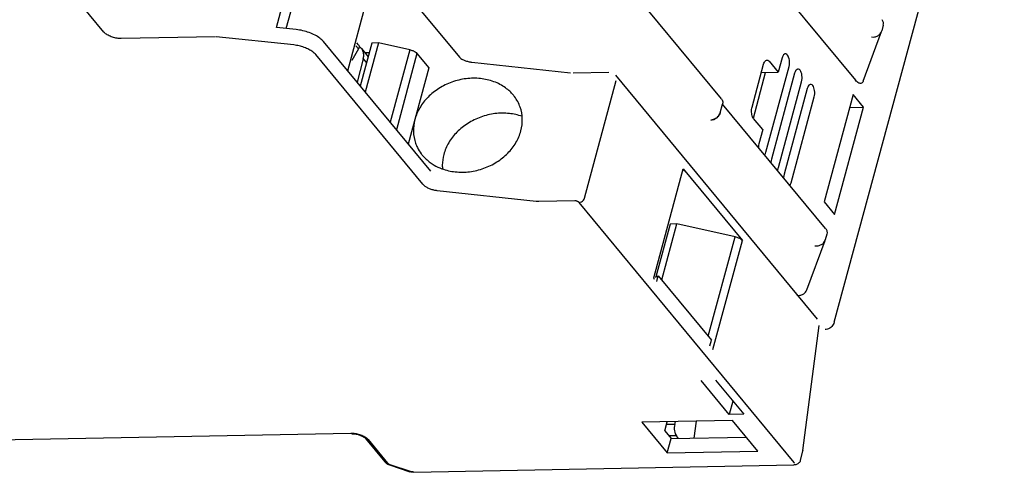
# Model space of a CAD drawing. Units: millimetres. Extents: x 1 to 308, y 0 to 231.
# Drawn here: x 217 to 233, y 92 to 99 of the extents above; entities that cross this region are included whole.
import ezdxf

# ---------------------------------------------------------------- set-up
doc = ezdxf.new("R2010")
doc.units = ezdxf.units.MM
doc.layers.add('DIM', color=7, linetype='Continuous')

msp = doc.modelspace()

# ---------------------------------------------------------------- linework, layer by layer
at = {"layer": 'DIM', "color": 7}
for p, q in [((230.2661237038884, 94.46793937457437), (232.9581003881651, 104.4310021652536)), ((218.7037931800097, 99.06253705928111), (217.0577923422469, 101.0525702101299)), ((228.3996972630646, 100.9601390754556), (230.6008098425476, 98.29896971192716)), ((221.433970038475, 99.13492999888797), (221.875791155603, 100.7701193212706)), ((221.5903735488401, 99.11856570116834), (222.0193831697139, 100.7063394035742)), ((222.6329770434996, 100.7184765229561), (224.3304530476129, 98.66620932866908)), ((228.4826769253131, 98.00273803625328), (226.4042649733517, 100.5155609889516)), ((222.5635673578064, 98.44752991113182), (222.889611004496, 99.65422436202505)), ((231.0417091880602, 99.1698355839369), (231.0172366725905, 99.07926228588258)), ((220.4687651564917, 98.9872253669298), (218.9779350902824, 98.95848491193601)), ((221.7113281438225, 98.85787777285805), (220.4798638284832, 98.98672429764156)), ((221.7498228803958, 99.1018827231403), (221.433970038475, 99.13492999888797)), ((230.7255915314269, 98.28723601063552), (231.0142983958406, 99.07008869605238)), ((231.0143504220734, 99.07022982501553), (231.0172366725905, 99.07926228588258)), ((223.8780749268398, 96.85827577509258), (222.1805989220562, 98.91054296937955)), ((222.7336764630387, 98.79505283928495), (222.69253769882, 98.84479005883895)), ((222.7343869173832, 98.85918188406936), (222.7057734550625, 98.89377587495824)), ((222.9467756180162, 98.88873460520972), (222.7625593724796, 98.20694637277995)), ((223.0509090761303, 98.89074210641479), (222.8406428998793, 98.11254252768163)), ((223.0509090761303, 98.89074210641479), (222.9467756180162, 98.88873460520972)), ((223.5456572146437, 98.78249637579097), (223.0509090761303, 98.89074210641479)), ((223.7534249813976, 96.65253877596547), (222.0559489772846, 98.70480597025266)), ((222.7336764630387, 98.79505283928495), (222.6302040684983, 98.61409197165835)), ((222.7818756377932, 98.80137643978401), (222.8883800627858, 98.67261141620929)), ((222.8357386148188, 98.73625550727456), (222.9059421034582, 98.73760890129631)), ((223.5456572146437, 98.78249637579097), (223.2356136436084, 97.63501854536389)), ((223.6593781645964, 98.72356738266853), (223.3333345179066, 97.51687293244618)), ((223.6593781645964, 98.72356738266853), (223.847533555438, 98.49608544161083)), ((222.8098528640256, 98.63757568047936), (222.7105036875465, 98.26988226928825)), ((222.8098528640256, 98.63757568047936), (222.8619085489589, 98.5746397833002)), ((224.5284864316574, 98.58592635627474), (226.0924308494397, 98.4173290300048)), ((228.9641609713176, 97.87447945690838), (229.1477048363371, 98.55377919231705)), ((229.1830163273115, 97.15927777376214), (229.5501040566817, 98.51787724524911)), ((229.2337646390489, 98.59993299091457), (229.377984451258, 98.42556964805476)), ((229.4391657395978, 98.65200289385962), (229.377984451258, 98.42556964805476)), ((223.847533555438, 98.49608544161083), (223.5214899087488, 97.28939099071783)), ((226.132815380461, 98.41539136896938), (226.6976820483263, 98.42628093351595)), ((226.8019039828151, 98.3784356823652), (229.9964139653745, 94.51623791146778)), ((228.9850746478842, 97.70086078020859), (229.1798558376132, 98.42175009433117)), ((229.1116760020343, 98.42043571223746), (229.377984451258, 98.42556964805476)), ((229.1680424810556, 98.42152235437243), (229.1769006194777, 98.41081276786508)), ((229.6388547110174, 98.41057672702868), (229.2717669809786, 97.05197725554251)), ((226.312707435056, 96.43423635197973), (226.8158925955964, 98.29653530304859)), ((229.3827052987311, 96.91785160760014), (229.7497930281013, 98.27645107908688)), ((229.8385436817684, 98.16915056019843), (229.4714559523983, 96.81055108871146)), ((230.5634004497832, 98.0738361926467), (230.1045407879034, 96.37558685345516)), ((230.7298079254091, 97.87264772073308), (230.5634004497832, 98.0738361926467)), ((228.4599151046989, 97.78522162669356), (228.4966238775689, 97.92108157377515)), ((230.1289963880612, 95.95223924475488), (228.4989390616551, 97.92299651461713)), ((229.5823942694821, 96.67642544076921), (229.9494819995209, 98.03502491225595)), ((230.2709482635291, 96.17439838154223), (230.7298079254091, 97.87264772073308)), ((230.5078842177227, 97.86836944055085), (230.7298079254091, 97.87264772073308)), ((229.1332592985673, 97.51983666750948), (228.9890394856897, 97.69420000970035)), ((229.1332592985673, 97.51983666750948), (229.0720780102275, 97.29340342237276)), ((227.4088569316663, 95.1692394182495), (227.875223666562, 96.89527259183797)), ((227.875223666562, 96.89527259183797), (228.8118950082638, 95.76282661742846)), ((225.5458499087532, 96.38202812670636), (223.9819054909705, 96.5506254536466)), ((226.1563404386967, 96.39077816683289), (225.5915113101242, 96.37988930235099)), ((229.6297288330778, 92.24826043290432), (226.2248759159294, 96.36476512966169)), ((230.1045407879034, 96.37558685345516), (230.2709482635291, 96.17439838154223)), ((227.6687288440581, 96.02219666725921), (227.4434591208229, 95.18846864486932)), ((227.533651757641, 95.13888087169175), (227.7728623021723, 96.02420416846428)), ((227.7728623021723, 96.02420416846428), (227.6687288440581, 96.02219666725921)), ((228.6981740589821, 95.82175560988048), (227.7728623021723, 96.02420416846428)), ((228.2723530175089, 94.2457829079633), (228.6981740589821, 95.82175560988048)), ((228.3455282740389, 94.03679344383954), (228.8118950082638, 95.76282661742846)), ((229.831922928097, 94.98016689824328), (230.1210515868817, 95.76416331572432)), ((230.1211036131149, 95.76430444468747), (230.1239898636318, 95.77333690555531)), ((230.1484623791014, 95.86391020360975), (230.1239898636318, 95.77333690555531)), ((227.4347216054167, 95.18490330393183), (227.4802271384573, 95.20347182505702)), ((227.4556815206903, 95.11262797385052), (227.4802271384573, 95.20347182505702)), ((227.4802271384573, 95.20347182505702), (228.3232493027828, 94.18424873877393)), ((229.7709758665236, 92.43604342554295), (230.0256196220695, 94.41526286693977)), ((228.2987036850158, 94.09340488756743), (228.3232493027828, 94.18424873877393)), ((228.602098460752, 93.0074764346316), (228.1570196482591, 93.54558162375486)), ((228.3884273328093, 93.55004273702241), (228.8335061453021, 93.0119375478996)), ((228.6599871959717, 93.22172387071191), (228.602098460752, 93.0074764346316)), ((228.6568464845005, 92.91286191499034), (227.2221188378772, 92.88520301165795)), ((228.8335061453021, 93.0119375478996), (228.602098460752, 93.0074764346316)), ((229.0574174158108, 92.42856724498108), (228.6568464845005, 92.91286191499034)), ((227.2221188378772, 92.88520301165795), (227.622689769188, 92.40090834164823)), ((227.5839110806108, 92.74909163733435), (227.6227747546274, 92.89292691922901)), ((227.5839110806108, 92.74909163733435), (227.6840538132702, 92.62801796966392)), ((227.7414239152223, 92.85142437819673), (227.6108809647213, 92.84890775092515)), ((227.7414239152223, 92.85142437819673), (227.7533177051281, 92.89544354650161)), ((228.0789826329157, 92.90172176550789), (228.0446626838237, 92.63496984335029)), ((214.0523610828778, 92.5493115409331), (222.6144454246345, 92.71437274055472)), ((222.6144454246345, 92.71437274055472), (222.6343811841642, 92.70332033653585)), ((222.8459674108384, 92.62797491970923), (223.1529866340276, 92.2567852956156)), ((222.8885873349074, 92.61032059321019), (223.1956065560847, 92.23913097179866)), ((227.622689769188, 92.40090834164823), (227.6840538132702, 92.62801796966392)), ((227.7663767446585, 92.67060641563285), (227.6506729023835, 92.66837585866392)), ((227.6840538132702, 92.62801796966392), (228.8734813792117, 92.65094794005847)), ((227.7997576555452, 92.63024852596254), (227.7663767446585, 92.67060641563285)), ((227.622689769188, 92.40090834164823), (229.0574174158108, 92.42856724498108)), ((229.7292868789531, 92.28106996158829), (229.7704640253586, 92.43346745236568)), ((229.7709600627642, 92.43592059704804), (229.7705060004056, 92.43362654944212)), ((223.229186402691, 92.21883906039534), (223.2225166859192, 92.21184746407312)), ((223.2225166859192, 92.21184746407312), (223.5479354504433, 92.1032123861703)), ((223.229186402691, 92.21883906039534), (223.5546051685561, 92.11020398115124)), ((223.6094965600538, 92.09343045203536), (229.6256369932038, 92.20941054694413)), ((223.5546051685561, 92.11020398115124), (223.5479354524554, 92.10321238549977)), ((223.5895608005243, 92.10448285605435), (223.6094965600538, 92.09343045203536))]:
    msp.add_line(p, q, dxfattribs=at)
for points, start_tangent, end_tangent in [([(231.0417091880601, 99.16983558393702), (231.0430725798303, 99.21571045405233), (231.0234735474337, 99.2566505265163), (231.0222709310176, 99.25813443077277)], (0.2608419319872085, 0.9653815238117935), (-0.6366755987906797, 0.7711317539205148)), ([(218.9779350902824, 98.9584849119367), (218.946231865643, 98.95936682982551), (218.9113479359902, 98.96341669867638), (218.8747216318324, 98.97080529873176), (218.8379587526996, 98.98142107092997), (218.8026168526645, 98.99492976992155), (218.770292277028, 99.01073629043151), (218.7424838575815, 99.02795617515869), (218.7202122343218, 99.04555175053929), (218.7037931800097, 99.06253705928134)], (-0.9998142281106613, -0.01927457567581042), (-0.6373555372516208, 0.7705698664849916)), ([(222.180598922056, 98.91054296937978), (222.1239318681127, 98.96379894137112), (222.0464803355084, 99.01276500413292), (221.9537868289084, 99.05393710055068), (221.8524845832648, 99.08436891652241), (221.7498228803955, 99.1018827231403)], (-0.6373555364761305, 0.770569867126417), (-0.9945709505165361, 0.1040606764759577)), ([(230.8537974193185, 98.98496657697228), (230.905683680719, 98.98610291205546), (230.9551769526807, 99.00388338030484), (230.9946272789845, 99.03641336920214), (231.0143411644819, 99.07023326544027)], (0.9900093519834947, -0.1410017127031468), (0.3483388661255441, 0.937368675786838)), ([(222.0559489772846, 98.70480597025289), (222.0109728601163, 98.747137245045), (221.9490139441124, 98.78638922361938), (221.8744552732575, 98.81953483163352), (221.7931445623157, 98.84393980345487), (221.7113281438225, 98.85787777285896)], (-0.6373555367830822, 0.7705698668725303), (-0.9945709505101328, 0.1040606765371579)), ([(222.7443073818469, 98.83356771948229), (222.7443685664274, 98.82925348836955), (222.741285950938, 98.81206119987019), (222.7336764630387, 98.7950528392854)], (0.05680998788605931, -0.9983850085394843), (-0.4963782740674233, -0.8681063350960215)), ([(222.7344179334676, 98.85914538481597), (222.7355390461595, 98.85773203602116), (222.7423154671395, 98.8446742712249), (222.7443073818469, 98.83356771948229)], (0.6373858388027411, -0.7705448023922594), (0.05680999914130688, -0.9983850078990393)), ([(222.7819034358596, 98.8013384901086), (222.7472957849919, 98.83202528318509), (222.7441035155003, 98.83403675812906)], (-0.6377236163981912, 0.7702652718953469), (-0.8524174389473894, 0.522861845785647)), ([(222.8098528640256, 98.63757568047959), (222.8178507644435, 98.69548530766792), (222.8095031099643, 98.75062294490681), (222.7854281160481, 98.79690946112783), (222.7819034358596, 98.8013384901086)], (0.2608419315338857, 0.9653815239342795), (-0.6377236191872285, 0.7702652695862268)), ([(223.5456572146437, 98.78249637579142), (223.5919522040605, 98.76819767056406), (223.6315529181155, 98.74765839559473), (223.6593781645967, 98.72356738266876)], (0.9768919481689415, -0.2137337633662263), (0.6373555357521791, -0.7705698677252133)), ([(229.4921445104419, 98.71619139648328), (229.4770431317885, 98.71241688852592), (229.4550946106713, 98.69022416609312), (229.4391657395977, 98.65200289385962)], (-0.9993179919971569, -0.03692628969678179), (-0.2608419310524235, -0.9653815240643684)), ([(229.5501040566816, 98.51787724524911), (229.557588251404, 98.56630822480724), (229.5554883686619, 98.61757573385489), (229.5441240965472, 98.66387475836814), (229.5252255423095, 98.69815669245645), (229.5016698406098, 98.71520242136876), (229.4921445104419, 98.71619139648328)], (0.2608419330355704, 0.9653815235285307), (-0.9993179920837544, -0.03692628735323136)), ([(224.3304530476127, 98.66620932866954), (224.3425996218917, 98.65465208882699), (224.3714186296417, 98.63526439210455)], (0.637355537802936, -0.7705698660289866), (0.8678136909520591, -0.4968897239792389)), ([(224.3714186296417, 98.63526439210455), (224.4167800573176, 98.61370598388487)], (0.8678136908433953, -0.4968897241690191), (0.930163497493023, -0.3671455677678093)), ([(224.4167800573176, 98.61370598388487), (224.4724360146728, 98.59595970281634), (224.5284864316574, 98.58592635627497)], (0.9301634999123995, -0.3671455616383173), (0.9942394568673029, -0.1071816327931736)), ([(229.147704836337, 98.55377919231705), (229.1599011484373, 98.58553619673376), (229.1763253297346, 98.60756028351761), (229.195314630698, 98.61772834338058), (229.2006051519854, 98.61822233252428)], (0.2608419292760912, 0.9653815245443258), (0.9999783111545435, 0.006586138512593936)), ([(229.2006051519854, 98.61822233252428), (229.2150950308568, 98.61512988314792), (229.2337646390488, 98.59993299091457)], (0.9999783111810581, 0.006586134486885532), (0.637355544219232, -0.7705698607219248)), ([(229.6918334818615, 98.47476523032037), (229.6767321032081, 98.47099072236392), (229.6547835820909, 98.44879799926287), (229.6388547110172, 98.41057672702868)], (-0.9993179919971569, -0.03692628969678179), (-0.2608419310524235, -0.9653815240643684)), ([(229.7497930281012, 98.276451079087), (229.7572772228236, 98.32488205797631), (229.755177339413, 98.37614956702396), (229.7438130672983, 98.42244859153789), (229.7249145137291, 98.4567305256262), (229.7013588113609, 98.47377625520676), (229.6918334818615, 98.47476523032037)], (0.2608419330355704, 0.9653815235285307), (-0.9993179920837544, -0.03692628735323136)), ([(225.1863765075831, 98.06268523831704), (225.0621861002927, 98.17878640485355), (224.8784513953239, 98.27642348865038), (224.6649540054651, 98.3261616724692), (224.4374228225009, 98.32398217261243), (224.2128070971481, 98.27037522412945), (224.0072413033998, 98.17008853832135), (223.834480443658, 98.0311413970827), (223.7051304610517, 97.86358244779512), (223.6266229975448, 97.67849078008464)], (-0.6371434770221513, 0.770745217103631), (-0.260841932515293, -0.9653815236691073)), ([(229.8915224532811, 98.23333906349012), (229.8764210739591, 98.22956455553287), (229.854472552842, 98.20737183243193), (229.8385436817683, 98.16915056019843)], (-0.9993179919971569, -0.03692628969678179), (-0.2608419310524235, -0.9653815240643684)), ([(229.9494819995208, 98.03502491225595), (229.9569661935747, 98.0834558918142), (229.9548663108327, 98.13472340019302), (229.943502038718, 98.18102242537577), (229.9246034844801, 98.21530435879527), (229.9010477827806, 98.23235008837582), (229.8915224532811, 98.23333906349012)], (0.2608419330355704, 0.9653815235285307), (-0.9993179920837544, -0.03692628735323136)), ([(230.7253332688948, 98.28648740463382), (230.7163522586276, 98.26917312400587), (230.6987122688297, 98.2537391600124), (230.6769649209838, 98.24950332555636), (230.6531725814215, 98.25571798672672), (230.6275641527316, 98.27200640829028), (230.6008098425475, 98.29896971192716)], (-0.345074191947381, -0.9385754109563398), (-0.6373555379693788, 0.7705698658913179)), ([(225.3043536858755, 97.49762699412929), (225.327481385652, 97.6886843421969), (225.2934433634724, 97.87384658031692), (225.2034361116956, 98.04111263635355), (225.1863765075831, 98.06268523831704)], (0.260841932644706, 0.9653815236341405), (-0.6371434766854883, 0.7707452173819366)), ([(228.4826471114159, 98.00273807502958), (228.4925711003334, 97.98720778448387), (228.5004270207462, 97.95602031883209), (228.5005221298455, 97.95422145924124)], (0.6367696675373841, -0.7710540775486044), (0.04332084374888583, -0.9990612115865998)), ([(228.4976408026263, 97.92511552427732), (228.4966238775687, 97.92108157377515)], (-0.2278302213139687, -0.9737008730898972), (-0.2608419108058588, -0.9653815295349027)), ([(228.5005221298455, 97.95422145924124), (228.4976408026263, 97.92511552427732)], (0.04332085900752276, -0.9990612109249615), (-0.2278301666579386, -0.9737008858785207)), ([(225.3211069553605, 97.72847230679145), (225.1224399497422, 97.77280096739037), (224.8948788095078, 97.77056406826455), (224.670253986667, 97.71689241811293), (224.4647059748301, 97.61654252866776), (224.2920522719243, 97.47760752188378), (224.1627959283347, 97.31010816258504), (224.084340628364, 97.12510512011386)], (-0.9438716825985409, 0.3303123473147789), (-0.2608419326231777, -0.9653815236399574)), ([(228.4599151046988, 97.78522162669356), (228.4447786171296, 97.75006439592721), (228.4198987415632, 97.71824584494107), (228.3877107112584, 97.69277017146214), (228.3512149231616, 97.67604212027345), (228.313965209308, 97.66978109024967)], (-0.2608419334074177, -0.9653815234280592), (-0.9998142281378615, -0.01927457426487634)), ([(228.4198631700019, 97.71821013632393), (228.4437946990259, 97.7484404912417)], (0.7061739500306242, 0.7080383833508925), (0.5233822415486163, 0.8520980162114836)), ([(228.4437946990259, 97.7484404912417), (228.4447761755378, 97.75006031435021), (228.4599151046988, 97.78522162669356)], (0.523382230972844, 0.8520980227074163), (0.2608419362382286, 0.9653815226631862)), ([(228.9890394856895, 97.69420000970035), (228.9733691766641, 97.72052550760827), (228.962256231409, 97.75533809349577), (228.9567743787658, 97.79511669491387), (228.9574167554598, 97.83614632606725), (228.9641609713174, 97.87447945690838)], (-0.6373555371346398, 0.7705698665817493), (0.2608419329427255, 0.965381523553617)), ([(223.6266229975448, 97.67849078008464), (223.6034952977685, 97.48743343201681), (223.6375333199481, 97.30227119389656), (223.665571937965, 97.23550822010066)], (-0.2608419328678618, -0.9653815235738448), (0.4414180034084993, -0.8973015915882764)), ([(228.313965209308, 97.66978109024967), (228.3511935752775, 97.67603544801477)], (0.9998142280413226, 0.01927457927255985), (0.9547446555791919, 0.2974267012945714)), ([(228.3511935752775, 97.67603544801477), (228.3630664473105, 97.68027933063195)], (0.9547446589917058, 0.2974266903403448), (0.9271798818997975, 0.3746164259616462)), ([(228.3630664473105, 97.68027933063195), (228.3876663053061, 97.69274288874487)], (0.927179867429002, 0.3746164617770262), (0.8518630934197686, 0.5237645177647131)), ([(228.3876663053061, 97.69274288874487), (228.4050173308235, 97.70492845369563)], (0.8518630882241874, 0.5237645262149302), (0.7819535125844072, 0.6233367502056232)), ([(228.4050173308235, 97.70492845369563), (228.4198631700019, 97.71821013632393)], (0.78195350112926, 0.6233367645756925), (0.7061739650593519, 0.7080383683617387)), ([(223.9303770030268, 96.95723650284447), (224.0525252880967, 96.89969428556344), (224.2660226779554, 96.84995610241526), (224.4935538609194, 96.85213560160105), (224.7181695862722, 96.90574255075478), (224.9237353800203, 97.00602923656277), (225.0964962397614, 97.14497637713077), (225.2258462216977, 97.31253532708922), (225.3043536858755, 97.49762699412929)], (0.8641998537681251, -0.503148698445252), (0.2608419325504565, 0.9653815236596064)), ([(229.0720780102274, 97.29340342237276), (229.0645938155051, 97.24497244281451), (229.0643302893768, 97.23882477633424)], (-0.2608419284092727, -0.9653815247785364), (-0.03164191966166995, -0.9994992690943423)), ([(223.665571937965, 97.23550822010066), (223.727540571054, 97.13500513786062), (223.7446001758375, 97.11343253589689)], (0.4414180040557203, -0.897301591269883), (0.6371434762387979, -0.7707452177511973)), ([(223.7446001758375, 97.11343253589689), (223.8687905831276, 96.99733136936038), (223.9303770030268, 96.95723650284447)], (0.6371434765023203, -0.770745217533354), (0.8641998533259215, -0.5031486992047737)), ([(224.084340628364, 97.12510512011386), (224.060966413951, 96.95485092178069), (224.0635152140234, 96.89544626353779)], (-0.2608419319654344, -0.9653815238176768), (0.09040912041177604, -0.9959047097721594)), ([(229.1651075858969, 97.11795128728), (229.1670874562377, 97.12105650152876), (229.1830163273114, 97.15927777376226)], (0.5525717518477007, 0.8334653316485113), (0.2608419340277463, 0.965381523260449)), ([(229.2717669809783, 97.05197725554262), (229.2642827869247, 97.00354627598358), (229.2640192607964, 96.9973986095033)], (-0.2608419284092727, -0.9653815247785364), (-0.03164191966166995, -0.9994992690943423)), ([(227.875223666562, 96.89527259183876), (227.8874988006124, 96.8708818016919), (227.8866671559505, 96.85867859057043)], (0.6373555363212718, -0.7705698672545039), (-0.2539666469570513, -0.9672129766671829)), ([(229.3647965573165, 96.87652512111777), (229.3667764276573, 96.87963033536664), (229.3827052987309, 96.91785160760014)], (0.5525717518477007, 0.8334653316485113), (0.2608419340277463, 0.965381523260449)), ([(229.4714559523982, 96.81055108871158), (229.4639717576757, 96.76212010982158), (229.463708232216, 96.75597244334108)], (-0.2608419284092727, -0.9653815247785364), (-0.03164191966166995, -0.9994992690943423)), ([(223.9819054909702, 96.55062545364706), (223.9285811640992, 96.55979401644981), (223.8719560463111, 96.57696949736135), (223.8205225539269, 96.60041213974489), (223.7804790093941, 96.62659748536669), (223.7534249813974, 96.6525387759657)], (-0.9942394570192213, 0.1071816313839457), (-0.6373555376318792, 0.7705698661704713)), ([(229.5644855280677, 96.63509895428683), (229.5664653984084, 96.6382041685356), (229.5823942694819, 96.67642544076921)], (0.5525717518477007, 0.8334653316485113), (0.2608419340277463, 0.965381523260449)), ([(225.5915113101242, 96.37988930235178), (225.5689661982791, 96.38022502829654), (225.5458499087534, 96.38202812670659)], (-0.9998142281860599, -0.01927457176471817), (-0.994239457465549, 0.1071816272437153)), ([(226.2248759159294, 96.36476512966215), (226.2159166825264, 96.37290367334344), (226.20268456206, 96.3805356598732), (226.1868004141674, 96.3864556321754), (226.1705891074038, 96.38989795820203), (226.1563404386967, 96.39077816683334)], (-0.6373555382403372, 0.7705698656672022), (-0.9998142280525464, -0.01927457869035969)), ([(226.2248759159294, 96.36476512966215), (226.2620528719259, 96.3745620843415), (226.2942016200124, 96.39999015041144), (226.312707435056, 96.43423635197996)], (0.9998142294965398, 0.01927450378714222), (0.2608418667605542, 0.9653815414357524)), ([(230.1290172966995, 95.95221731588958), (230.130226738475, 95.95072514618846), (230.1498257708716, 95.90978507372506), (230.1484623791013, 95.86391020360975)], (0.6367541495038616, -0.7710668927464166), (-0.2608419351362004, -0.9653815229609495)), ([(228.6981740589819, 95.82175560988071), (228.7443037104209, 95.80752397675167), (228.7839396315595, 95.78700366589055), (228.8118950082641, 95.76282661742903)], (0.9768919474285577, -0.2137337667502261), (0.6373555354160624, -0.7705698680032229)), ([(229.9605506103596, 95.6790411959762), (230.0124368717601, 95.68017753172808), (230.061930143722, 95.69795799930876), (230.1013804700259, 95.73048798887498), (230.1210943555233, 95.7643078851122)], (0.9900093519834947, -0.1410017127031468), (0.3483388661255441, 0.937368675786838)), ([(227.4211320663877, 95.14484862810332), (227.4088569316663, 95.16923941824973)], (-0.1258351280021691, 0.9920511683177827), (-0.6373555275142128, 0.7705698745390192)), ([(229.6714219515751, 94.89504477916319), (229.7233082129756, 94.89618111424625), (229.7728014842686, 94.91396158249563), (229.812251811241, 94.94649157139304), (229.8319656967385, 94.98031146763105)], (0.9900093519834947, -0.1410017127031468), (0.3483388661255441, 0.937368675786838)), ([(230.2661237038883, 94.46793937457437), (230.2509918153639, 94.43278983295045), (230.2261057783212, 94.40096202370455), (230.1939120023862, 94.37548342459445), (230.1573922429643, 94.35875010780364), (230.1201738091663, 94.35249883813049)], (-0.2608419319758427, -0.9653815238148645), (-0.9998142280992239, -0.01927457626908845)), ([(227.7414239152221, 92.85142437819786), (227.7339137399484, 92.80278145899251), (227.7360468041926, 92.7512597678458), (227.7474780518374, 92.70484102053695), (227.7663767446587, 92.6706064156333)], (-0.2608419319680381, -0.9653815238169733), (0.637355535044071, -0.7705698683109052)), ([(222.6144454246347, 92.71437274055495), (222.6438768609095, 92.71364759759285)], (0.9998142280428037, 0.01927457919572684), (0.9978294302785614, -0.06585156087718436)), ([(222.6343811841642, 92.70332033653665), (222.6840667786413, 92.6998101203285)], (0.9998142281806393, 0.01927457204590114), (0.9888705865350513, -0.1487782345836365)), ([(222.6438768609095, 92.71364759759285), (222.6769084100125, 92.71007516145926), (222.7123839037139, 92.70331002466435)], (0.9978294298554146, -0.06585156728900537), (0.974076954874835, -0.2262169003009471)), ([(222.6840667786413, 92.6998101203285), (222.7401409502148, 92.68690076790494), (222.7913054816353, 92.66661456028544)], (0.9888705862756025, -0.1487782363080905), (0.8961561248868521, -0.4437388869907399)), ([(222.7123839037139, 92.70331002466435), (222.748733297418, 92.69329654748697), (222.7842581946308, 92.6802676073853)], (0.9740769547103373, -0.2262169010092648), (0.9231054257274833, -0.384546971113389)), ([(222.7842581946308, 92.6802676073853), (222.8173813355303, 92.66466684286092), (222.8466094901866, 92.64716340243069), (222.8706114004345, 92.62869510186852)], (0.9231054268446184, -0.3845469684317052), (0.7496476515566799, -0.6618371389666453)), ([(222.7913054816353, 92.66661456028544), (222.8278985394257, 92.64452232055555)], (0.8961561236502226, -0.4437388894881842), (0.8015272099739015, -0.5979583026193827)), ([(222.8278985394257, 92.64452232055555), (222.8459674108386, 92.62797491970946)], (0.8015272107456618, -0.5979583015848844), (0.63735553414754, -0.7705698690524461)), ([(222.8885873349071, 92.61032059321064), (222.8563425492115, 92.6187795023177), (222.8460714683459, 92.62806041879765)], (-0.9998142280938332, -0.01927457654872039), (-0.6348417775549577, 0.7726421665110321)), ([(222.8706114004345, 92.62869510186852), (222.8885873349071, 92.61032059321064)], (0.7496476540040613, -0.6618371361945529), (0.6373555290229443, -0.7705698732911135)), ([(229.7292632940149, 92.28101409857254), (229.7240736179289, 92.26677333308612)], (-0.2628235167477841, -0.964843924707166), (-0.4190989129303663, -0.9079405824064619)), ([(223.1529866320158, 92.25678529829838), (223.1719546225235, 92.23841688436028), (223.1961262354256, 92.22296488894676)], (0.6373555402484935, -0.7705698640062113), (0.8877156210418475, -0.4603921981944167)), ([(223.1633618595732, 92.24758982189724), (223.1530907002522, 92.2568707853161)], (-0.8355471784985603, 0.549418704180241), (-0.6348420848724493, 0.772641914003377)), ([(223.1956065560845, 92.23913097179923), (223.1633618595732, 92.24758982189724)], (-0.9998142261129358, -0.01927467930191432), (-0.8355471946953178, 0.5494186795484703)), ([(223.1956065560845, 92.23913097179923), (223.203678953041, 92.23164124257187), (223.215345877731, 92.2245452172516), (223.229186402691, 92.21883906039557)], (0.6373555388096094, -0.7705698651963444), (0.948541403077228, -0.3166531330151078)), ([(223.1961262354256, 92.22296488894676), (223.2225166859192, 92.21184746407357)], (0.8877156256274519, -0.4603921893525798), (0.9485414057855613, -0.3166531249022361)), ([(229.6378070417776, 92.21013689892618), (229.6256369932036, 92.20941054694435)], (-0.9949074014902484, -0.1007931667322828), (-0.9998142282310958, -0.01927456942860864)), ([(229.6341725989568, 92.24048603283302), (229.629728833078, 92.24826043290489)], (-0.2790281705761704, 0.9602829166578544), (-0.637355550363512, 0.7705698556398536)), ([(229.7136290410518, 92.24947701054839), (229.6772961095966, 92.22065334978186), (229.6378070417776, 92.21013689892618)], (-0.6092268017275897, -0.7929960302906769), (-0.9949073990207615, -0.1007931911080469)), ([(229.7240736179289, 92.26677333308612), (229.7136290410518, 92.24947701054839)], (-0.4190989153920067, -0.9079405812701863), (-0.6092267974326557, -0.792996033590301)), ([(223.5522811951965, 92.10181814766645), (223.5479354504433, 92.10321238617053)], (-0.9557136560995145, 0.2942981609607828), (-0.9485414136820206, 0.3166531012482174)), ([(223.5676289580862, 92.09776783758753), (223.5522811951965, 92.10181814766645)], (-0.9764707085138932, 0.2156500763143279), (-0.955713667942432, 0.2942981225016955)), ([(223.5546051685561, 92.11020398115147), (223.5665030522313, 92.1069269528698), (223.5785056995129, 92.10497964180468)], (0.9485414082258247, -0.3166531175923732), (0.9946087751413287, -0.1036985265655488)), ([(223.6094965600538, 92.09343045203559), (223.5880924222191, 92.09440382023388), (223.5676289580862, 92.09776783758753)], (-0.9998142281066648, -0.01927457588311976), (-0.9764707082552635, 0.2156500774854118)), ([(223.5785056995129, 92.10497964180468), (223.5895608005241, 92.10448285605457)], (0.9946087778517222, -0.1036985005692147), (0.9998142286400424, 0.01927454821563622))]:
    msp.add_spline(points, degree=3, dxfattribs=dict(at, start_tangent=start_tangent, end_tangent=end_tangent))

doc.saveas('drawing.dxf')
